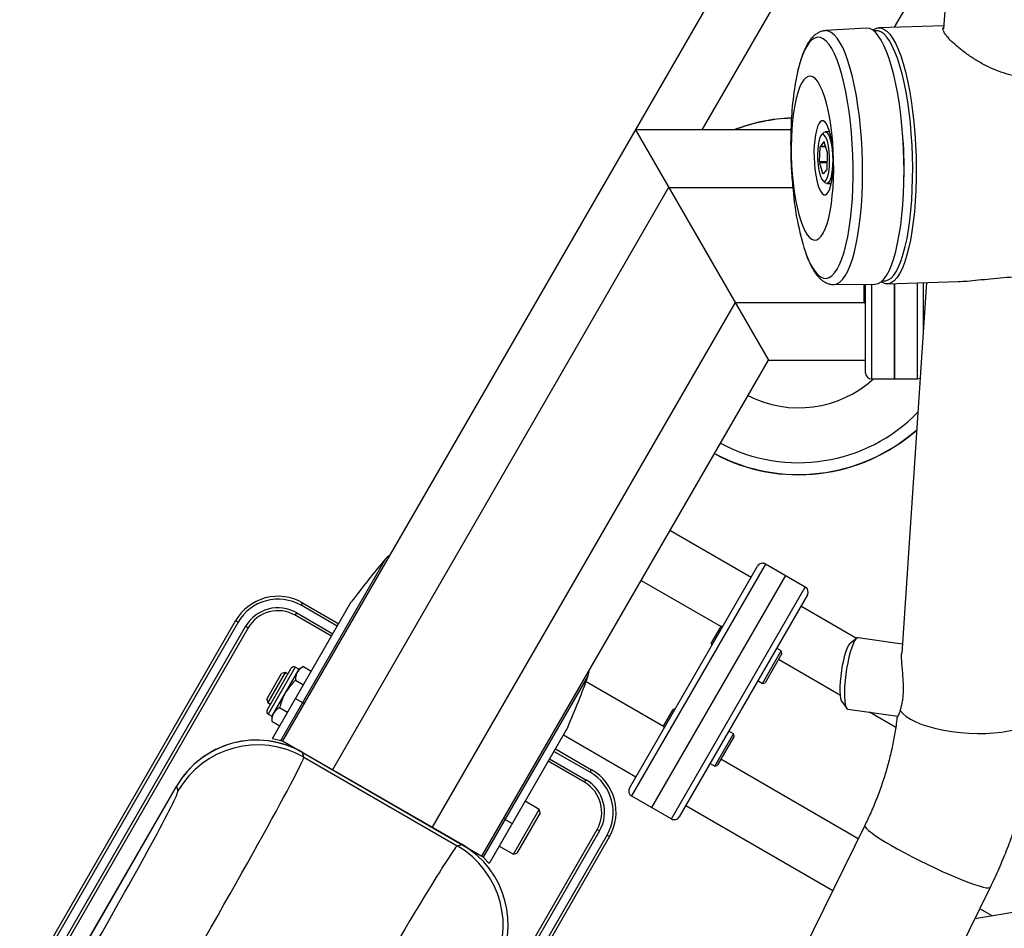
# Model space of a CAD drawing. Units: millimetres. Extents: x -23357 to -21927, y 20420 to 22252.
# Drawn here: x -23018 to -22676, y 21616 to 21932 of the extents above; entities that cross this region are included whole.
import ezdxf
from ezdxf.enums import TextEntityAlignment as Align

# ---------------------------------------------------------------- set-up
doc = ezdxf.new("R2010")
doc.units = ezdxf.units.MM
doc.styles.add('Annotative', font='arial.ttf')

# ---------------------------------------------------------------- blocks, each defined once
blk = doc.blocks.new('308H - Shoulder Press Converging Axis-Independent Arm')
for p, q in [((-221.32, 682.52), (-232.89, 509.92)), ((-221.49, 680.02), (-462.53, 262.52)), ((-224.52, 634.76), (-316.87, 474.81)), ((-230.59, 544.24), (-250.11, 510.44)), ((-259.68, 510.13), (-273.95, 509.28)), ((-232.82, 511), (-255.35, 510.27)), ((-285.92, 474.81), (-339.96, 474.81)), ((-339.96, 474.81), (-293.77, 394.81)), ((-274.63, 473.8), (-275.39, 472.93)), ((-272.5, 474.19), (-274.02, 474.14)), ((-275.94, 463.78), (-275.78, 468.82)), ((-273.85, 468.89), (-275.78, 468.82)), ((-274.47, 470.65), (-275.7, 469.18)), ((-275.7, 469.18), (-273.95, 469.24)), ((-274.4, 470.65), (-274.47, 470.65)), ((-273.26, 466.94), (-274.34, 470.53)), ((-273.37, 461.42), (-273.21, 466.47)), ((-275.94, 463.78), (-273.3, 463.86)), ((-273.31, 463.38), (-275.89, 463.3)), ((-274.82, 459.71), (-275.89, 463.3)), ((-274.82, 459.71), (-274.58, 459.72)), ((-273.45, 461.06), (-274.69, 459.59)), ((-274.88, 457.27), (-274.07, 456.46)), ((-273.44, 456.15), (-271.92, 456.2)), ((-328.41, 454.81), (-445.2, 252.52)), ((-328.41, 454.81), (-285.28, 454.81)), ((-271.09, 421.1), (-256.8, 421.17)), ((-260.47, 414.87), (-260.47, 421.15)), ((-259.96, 390.31), (-259.96, 421.16)), ((-257.96, 421.17), (-257.96, 388.31)), ((-252.47, 421.31), (-227.77, 422.11)), ((-249.97, 421.39), (-249.97, 388.37)), ((-249.96, 388.31), (-249.96, 421.39)), ((-238.81, 421.76), (-247.44, 293)), ((-241.97, 388.37), (-241.97, 421.65)), ((-239.97, 421.72), (-239.97, 404.47)), ((-305.32, 414.81), (-410.56, 232.52)), ((-305.32, 414.81), (-260.41, 414.81)), ((-260.47, 414.87), (-259.96, 414.36)), ((-239.97, 411.74), (-239.48, 411.74)), ((-393.24, 222.52), (-293.77, 394.81)), ((-293.77, 394.81), (-259.96, 394.81)), ((-257.96, 388.31), (-249.96, 388.31)), ((-249.96, 388.37), (-241.97, 388.37)), ((-299.77, 319.34), (-327.95, 335.61)), ((-463.11, 262.7), (-426.64, 325.88)), ((-342.02, 246.16), (-297.52, 323.23)), ((-294.79, 323.97), (-341.29, 243.43)), ((-280.93, 315.97), (-294.79, 323.97)), ((-337.95, 318.29), (-310.2, 302.27)), ((-287.86, 319.97), (-334.36, 239.43)), ((-327.43, 235.43), (-280.93, 315.97)), ((-280.2, 313.23), (-324.7, 236.16)), ((-466.04, 263.34), (-438.64, 310.8)), ((-456.11, 309.63), (-455.61, 310.49)), ((-443.51, 302.35), (-456.11, 309.63)), ((-455.61, 310.49), (-443.01, 303.22)), ((-263.09, 298.16), (-282.45, 309.34)), ((-458.11, 306.16), (-457.61, 307.03)), ((-445.51, 298.89), (-458.11, 306.16)), ((-457.61, 307.03), (-445.01, 299.75)), ((-553.84, 174.37), (-478.84, 304.27)), ((-477.97, 303.77), (-552.97, 173.87)), ((-550.37, 172.37), (-475.37, 302.27)), ((-474.51, 301.77), (-549.51, 171.87)), ((-477.97, 303.77), (-478.84, 304.27)), ((-474.51, 301.77), (-475.37, 302.27)), ((-313.58, 296.42), (-310.21, 302.26)), ((-309.52, 302.45), (-310.21, 302.26)), ((-263.12, 298.14), (-265.26, 296.46)), ((-247.23, 296.13), (-262.61, 298.32)), ((-313.58, 296.42), (-313.4, 295.74)), ((-289.27, 293.78), (-290.89, 294.72)), ((-295.77, 282.52), (-289.27, 293.78)), ((-289.04, 292.93), (-294.91, 282.75)), ((-268.73, 278.32), (-290.29, 290.77)), ((-289.04, 292.93), (-289.27, 293.78)), ((-467.89, 273.24), (-459.49, 287.79)), ((-458.12, 288.15), (-467.52, 271.87)), ((-466.27, 271.03), (-456.77, 287.49)), ((-456.82, 287.4), (-458.12, 288.15)), ((-455.3, 288.34), (-456.77, 287.49)), ((-455.3, 288.34), (-452.53, 286.74)), ((-467.98, 277.07), (-462.86, 285.95)), ((-461.66, 286.27), (-467.66, 275.88)), ((-461.66, 286.27), (-462.86, 285.95)), ((-460.69, 285.71), (-461.66, 286.27)), ((-356.32, 285.28), (-392.8, 222.1)), ((-458.04, 283.59), (-455.27, 281.99)), ((-357.1, 283.15), (-330.2, 267.62)), ((-297.39, 283.46), (-295.77, 282.52)), ((-295.77, 282.52), (-294.91, 282.75)), ((-467.98, 277.07), (-467.66, 275.88)), ((-458.01, 277.24), (-455.03, 275.51)), ((-467.66, 275.88), (-466.69, 275.32)), ((-463.53, 274.09), (-460.76, 272.49)), ((-326.15, 273.66), (-326.83, 273.47)), ((-268.16, 276.09), (-266.57, 273.88)), ((-467.52, 271.87), (-466.22, 271.12)), ((-466.27, 271.03), (-466.27, 269.34)), ((-330.2, 267.63), (-326.83, 273.47)), ((-266.12, 273.57), (-248.81, 271.11)), ((-249.51, 267.23), (-258.66, 272.51)), ((-466.27, 269.34), (-463.5, 267.74)), ((-363.38, 267.35), (-390.78, 219.89)), ((-330.2, 267.63), (-330.02, 266.94)), ((-364.97, 264.6), (-339.77, 250.05)), ((-312.39, 253.73), (-305.89, 264.99)), ((-305.66, 264.14), (-311.54, 253.96)), ((-305.89, 264.99), (-307.51, 265.93)), ((-305.66, 264.14), (-305.89, 264.99)), ((-466.04, 263.34), (-463.11, 262.7)), ((-462.53, 262.52), (-393.24, 222.52)), ((-456.47, 259.01), (-456.46, 259.02)), ((-400.18, 226.51), (-455.61, 258.51)), ((-455.16, 256.84), (-455.61, 258.51)), ((-400.18, 226.51), (-455.61, 258.51)), ((-455.61, 258.51), (-455.61, 258.51)), ((-455.16, 256.84), (-401.84, 226.06)), ((-355.65, 251.63), (-368.26, 258.9)), ((-367.76, 259.77), (-355.15, 252.49)), ((-357.65, 248.16), (-370.26, 255.44)), ((-369.76, 256.3), (-357.15, 249.03)), ((-314.01, 254.67), (-312.39, 253.73)), ((-312.39, 253.73), (-311.54, 253.96)), ((-262.52, 228.55), (-310.29, 256.13)), ((-355.65, 251.63), (-355.15, 252.49)), ((-544.31, 168.87), (-499.31, 246.81)), ((-499.31, 246.8), (-543.45, 170.34)), ((-499.31, 246.8), (-543.45, 170.34)), ((-499.31, 246.8), (-498.86, 245.13)), ((-499.31, 246.8), (-499.31, 246.8)), ((-357.65, 248.16), (-357.15, 249.03)), ((-341.29, 243.43), (-327.43, 235.43)), ((-373.34, 238.74), (-378.26, 241.58)), ((-322.45, 240.05), (-271.36, 210.56)), ((-382.34, 223.15), (-373.34, 238.74)), ((-373.02, 237.55), (-381.15, 223.48)), ((-373.02, 237.55), (-373.34, 238.74)), ((-260.26, 233.15), (-522.75, -301.01)), ((-385.74, 235.51), (-382.76, 233.79)), ((-428.26, 101.87), (-353.26, 231.77)), ((-352.4, 231.27), (-427.4, 101.37)), ((-424.8, 99.87), (-349.8, 229.77)), ((-348.93, 229.27), (-423.93, 99.37)), ((-353.26, 231.77), (-352.4, 231.27)), ((-349.8, 229.77), (-348.93, 229.27)), ((-401.84, 226.06), (-400.18, 226.51)), ((-400.18, 226.51), (-400.18, 226.51)), ((-399.31, 226.02), (-399.31, 226.01)), ((-387.26, 225.99), (-382.34, 223.15)), ((-53.04, 228.7), (-222.06, 200.7)), ((-382.34, 223.15), (-381.15, 223.48)), ((-392.8, 222.1), (-390.78, 219.89)), ((-443.2, -249.31), (-216.64, 211.72)), ((-216.02, 201.7), (-220.34, 204.19))]:
    blk.add_line(p, q)
at = {"flags": 128}
for points in [[(-256.8, 421.17), (-256.64, 421.18), (-255.62, 421.42), (-254.62, 422.02), (-253.65, 422.96), (-252.72, 424.26), (-251.83, 425.88), (-251, 427.82), (-250.22, 430.07), (-249.5, 432.61), (-248.85, 435.41), (-248.28, 438.46), (-247.79, 441.72), (-247.38, 445.18), (-247.06, 448.8), (-246.83, 452.56), (-246.69, 456.42), (-246.64, 460.36), (-246.68, 464.34), (-246.82, 468.33), (-247.05, 472.3), (-247.37, 476.21), (-247.77, 480.04), (-248.26, 483.76), (-248.82, 487.33), (-249.47, 490.72), (-250.18, 493.91), (-250.96, 496.88), (-251.79, 499.59), (-252.68, 502.03), (-253.61, 504.18), (-254.57, 506.02), (-255.57, 507.53), (-256.59, 508.7), (-257.61, 509.53), (-258.65, 510.01), (-259.68, 510.13)], [(-257.45, 509.42), (-256.75, 509.88), (-255.73, 510.23), (-254.71, 510.22), (-253.67, 509.85), (-252.64, 509.13), (-251.62, 508.05), (-250.62, 506.64), (-249.64, 504.9), (-248.7, 502.84), (-247.8, 500.49), (-246.95, 497.86), (-246.16, 494.96), (-245.42, 491.84), (-244.76, 488.5), (-244.17, 484.98), (-243.66, 481.31), (-243.23, 477.51), (-242.88, 473.61), (-242.63, 469.66), (-242.47, 465.67), (-242.39, 461.68), (-242.41, 457.73), (-242.53, 453.84), (-242.73, 450.05)], [(-276.64, 424.55), (-275.64, 423.76), (-274.64, 423.31), (-273.64, 423.22), (-272.66, 423.49), (-271.69, 424.11), (-270.76, 425.09), (-269.86, 426.4), (-269.01, 428.05), (-268.21, 430.01), (-267.47, 432.27), (-266.8, 434.81), (-266.2, 437.61), (-265.67, 440.64), (-265.23, 443.88), (-264.87, 447.31), (-264.59, 450.88), (-264.41, 454.58), (-264.32, 458.36), (-264.32, 462.21), (-264.42, 466.08), (-264.6, 469.94), (-264.88, 473.76), (-265.24, 477.5), (-265.69, 481.14), (-266.22, 484.64), (-266.82, 487.98), (-267.5, 491.12), (-268.24, 494.04), (-269.04, 496.71), (-269.89, 499.11), (-270.79, 501.22), (-271.73, 503.03), (-272.69, 504.51), (-273.68, 505.65), (-274.67, 506.45), (-275.68, 506.89), (-276.67, 506.98), (-277.66, 506.71), (-278.62, 506.09), (-279.56, 505.12), (-280.45, 503.8), (-281.3, 502.16), (-282.1, 500.2), (-282.84, 497.94), (-283.51, 495.4), (-283.63, 494.91)], [(-271.09, 421.1), (-270.93, 421.1), (-269.92, 421.34), (-268.94, 421.93), (-267.98, 422.87), (-267.05, 424.15), (-266.17, 425.76), (-265.34, 427.69), (-264.57, 429.92), (-263.86, 432.44), (-263.22, 435.21), (-262.65, 438.23), (-262.16, 441.47), (-261.76, 444.9), (-261.44, 448.49), (-261.21, 452.21), (-261.07, 456.04), (-261.02, 459.94), (-261.07, 463.89), (-261.2, 467.84), (-261.43, 471.78), (-261.74, 475.66), (-262.14, 479.46), (-262.63, 483.14), (-263.19, 486.68), (-263.82, 490.04), (-264.53, 493.21), (-265.3, 496.15), (-266.13, 498.84), (-267.01, 501.25), (-267.93, 503.38), (-268.89, 505.2), (-269.87, 506.7), (-270.88, 507.87), (-271.9, 508.69), (-272.93, 509.16), (-273.94, 509.28)], [(-243.95, 450.37), (-243.75, 454.08), (-243.64, 457.88), (-243.62, 461.74), (-243.69, 465.64), (-243.85, 469.54), (-244.1, 473.41), (-244.43, 477.21), (-244.85, 480.93), (-245.35, 484.52), (-245.93, 487.96), (-246.58, 491.22), (-247.3, 494.28), (-248.07, 497.1), (-248.9, 499.68), (-249.78, 501.98), (-250.7, 503.99), (-251.66, 505.69), (-252.64, 507.07), (-253.64, 508.12), (-254.64, 508.83), (-255.65, 509.19), (-256.66, 509.2), (-257.04, 509.11)], [(-279.45, 437.42), (-278.62, 436.8), (-277.8, 436.52), (-276.98, 436.61), (-276.18, 437.05), (-275.41, 437.84), (-274.67, 438.98), (-273.99, 440.44), (-273.36, 442.21), (-272.79, 444.27), (-272.29, 446.59), (-271.88, 449.13), (-271.54, 451.88), (-271.29, 454.8), (-271.13, 457.84), (-271.07, 460.97), (-271.09, 464.15), (-271.21, 467.35), (-271.42, 470.51), (-271.72, 473.61), (-272.1, 476.59), (-272.56, 479.43), (-273.1, 482.09), (-273.7, 484.53), (-274.36, 486.73), (-275.08, 488.66), (-275.83, 490.28), (-276.62, 491.59), (-277.44, 492.57), (-278.26, 493.2), (-279.09, 493.47), (-279.91, 493.38), (-280.71, 492.94), (-281.48, 492.15), (-282.21, 491.01), (-282.9, 489.55), (-283.53, 487.78), (-284.09, 485.72), (-284.59, 483.41), (-285.01, 480.86), (-285.34, 478.11), (-285.59, 475.19), (-285.75, 472.15), (-285.82, 469.02), (-285.79, 465.84), (-285.67, 462.64), (-285.46, 459.48), (-285.16, 456.39), (-284.78, 453.4), (-284.32, 450.56), (-283.78, 447.9), (-283.18, 445.46), (-282.52, 443.26), (-281.81, 441.33), (-281.05, 439.71), (-280.26, 438.4), (-279.45, 437.42)], [(-275.03, 452.66), (-274.48, 452.3), (-273.94, 452.29), (-273.41, 452.62), (-272.91, 453.3), (-272.46, 454.3), (-272.06, 455.6), (-271.74, 457.15), (-271.49, 458.93), (-271.32, 460.87), (-271.25, 462.93), (-271.27, 465.04), (-271.37, 467.16), (-271.56, 469.23), (-271.84, 471.18), (-272.19, 472.97), (-272.61, 474.54), (-273.08, 475.86), (-273.59, 476.88), (-274.12, 477.58), (-274.67, 477.94), (-275.22, 477.96), (-275.75, 477.62), (-276.25, 476.94), (-276.7, 475.94), (-277.09, 474.64), (-277.42, 473.09), (-277.67, 471.31), (-277.83, 469.37), (-277.91, 467.31), (-277.89, 465.2), (-277.79, 463.08), (-277.59, 461.01), (-277.32, 459.06), (-276.97, 457.27), (-276.55, 455.7), (-276.08, 454.39), (-275.57, 453.36), (-275.03, 452.66)], [(-274.32, 473.01), (-274.76, 473.24), (-275.2, 473.11), (-275.6, 472.63), (-275.96, 471.83), (-276.26, 470.73), (-276.48, 469.38), (-276.63, 467.85), (-276.68, 466.2), (-276.64, 464.5), (-276.51, 462.83), (-276.3, 461.26), (-276.01, 459.86), (-275.66, 458.69), (-275.26, 457.8), (-274.83, 457.23), (-274.39, 457), (-273.96, 457.13), (-273.56, 457.61), (-273.2, 458.42), (-272.9, 459.52), (-272.67, 460.86), (-272.53, 462.39), (-272.48, 464.04), (-272.51, 465.74), (-272.64, 467.41), (-272.86, 468.98), (-273.15, 470.38), (-273.5, 471.55), (-273.9, 472.44), (-274.32, 473.01)], [(-274.63, 473.8), (-274.39, 474.02), (-273.92, 474.14), (-273.45, 473.89)], [(-273.45, 473.89), (-272.99, 473.28), (-272.56, 472.34), (-272.18, 471.11), (-271.86, 469.63), (-271.62, 467.97), (-271.47, 466.19), (-271.4, 464.37), (-271.44, 462.59), (-271.57, 460.9), (-271.78, 459.39), (-272.08, 458.12), (-272.44, 457.13), (-272.86, 456.47), (-273.31, 456.17), (-273.78, 456.24), (-274.07, 456.46)], [(-274.47, 470.65), (-274.45, 470.66), (-274.43, 470.67), (-274.42, 470.66), (-274.4, 470.65), (-274.38, 470.63), (-274.37, 470.61), (-274.35, 470.57), (-274.34, 470.53)], [(-274.69, 459.59), (-274.71, 459.58), (-274.72, 459.57), (-274.74, 459.58), (-274.76, 459.59), (-274.77, 459.61), (-274.79, 459.64), (-274.8, 459.67), (-274.82, 459.71)], [(-242.73, 450.05), (-243.03, 446.38), (-243.41, 442.87), (-243.88, 439.55), (-244.43, 436.44), (-245.05, 433.56), (-245.75, 430.94), (-246.51, 428.6), (-247.33, 426.57), (-248.2, 424.84), (-249.12, 423.45), (-250.08, 422.4), (-251.07, 421.7), (-252.08, 421.35), (-253.11, 421.36), (-254.14, 421.73), (-254.62, 422.02)], [(-254.23, 422.36), (-254.09, 422.33), (-253.09, 422.32), (-252.1, 422.66), (-251.13, 423.34), (-250.2, 424.37), (-249.3, 425.73), (-248.44, 427.42), (-247.64, 429.41), (-246.9, 431.69), (-246.22, 434.25), (-245.6, 437.06), (-245.07, 440.11), (-244.61, 443.36), (-244.24, 446.79), (-243.95, 450.37)], [(-262.61, 298.32), (-262.86, 298.29), (-263.32, 297.96), (-263.8, 297.28), (-264.31, 296.27), (-264.81, 294.97), (-265.3, 293.41), (-265.77, 291.64), (-266.19, 289.7), (-266.57, 287.65), (-266.87, 285.55), (-267.11, 283.47), (-267.27, 281.45), (-267.34, 279.57), (-267.33, 277.87), (-267.23, 276.4), (-267.05, 275.2), (-266.8, 274.31), (-266.47, 273.76), (-266.12, 273.57)], [(-268.16, 276.09), (-268.34, 276.43), (-268.58, 277.25), (-268.73, 278.37), (-268.81, 279.75), (-268.8, 281.36), (-268.7, 283.13), (-268.52, 285.01), (-268.27, 286.93), (-267.95, 288.82), (-267.57, 290.63), (-267.16, 292.28), (-266.71, 293.73), (-266.25, 294.93), (-265.79, 295.82), (-265.35, 296.39), (-265.26, 296.46)], [(-247.96, 273.11), (-247.09, 272.06), (-245.88, 271.04), (-244.34, 270.06), (-242.51, 269.13), (-240.41, 268.28), (-238.07, 267.5), (-235.53, 266.81), (-232.81, 266.23), (-229.98, 265.77), (-227.05, 265.42), (-224.09, 265.19), (-221.13, 265.09), (-218.23, 265.12), (-215.41, 265.28), (-212.73, 265.57), (-210.22, 265.98), (-207.92, 266.5), (-205.87, 267.13)], [(-260.26, 233.15), (-260.29, 233.04), (-260.15, 232.62), (-259.69, 232.06), (-258.92, 231.36), (-257.85, 230.53), (-256.5, 229.58), (-254.89, 228.52), (-253.04, 227.38), (-250.98, 226.17), (-248.73, 224.9), (-246.33, 223.59), (-243.82, 222.27), (-241.23, 220.95), (-238.6, 219.65), (-235.96, 218.39), (-233.37, 217.19), (-230.84, 216.07), (-228.43, 215.04), (-226.16, 214.12), (-224.08, 213.32), (-222.2, 212.65), (-220.56, 212.13), (-219.18, 211.75), (-218.08, 211.53), (-217.28, 211.47), (-216.79, 211.57), (-216.64, 211.72)]]:
    blk.add_lwpolyline(points, dxfattribs=at)
for centre, radius, start, end in [((-181.04, 473.04), 104.89, 167.9649, 178.5164), ((-283.29, 417), 62, 92.2652, 111.1881), ((-283.29, 417), 61.93, 92.272, 111.012), ((-368.8, 462.07), 122.21, 358.1122, 5.5965), ((-275.07, 468.86), 0.709, 152.7471, 182.9788), ((-274.82, 466.54), 1.61, 357.4365, 14.6315), ((-274.33, 463.7), 1.61, 177.4365, 194.6315), ((-274.08, 461.38), 0.709, 332.7471, 2.9788), ((-187.38, 462.23), 98.17, 184.9255, 197.5041), ((-260.12, 438.65), 21.72, 195.9133, 220.4914), ((-257.96, 390.31), 2, 180, 270), ((-283.29, 417), 38.75, 242.9881, 312.2328), ((-241.97, 390.37), 2, 270, 297.8854), ((-283.29, 417), 57.81, 242.0023, 315.826), ((-283.29, 417), 62, 241.8671, 311.4605), ((-283.29, 417), 61.93, 241.8693, 311.5293), ((-174.47, 112.87), 330.09, 139.8117, 143.1579), ((-422.82, 322.65), 5, 119.889, 139.8117), ((-295.79, 322.23), 2, 60, 150), ((-281.93, 314.23), 2, 330, 60), ((-464.11, 295.77), 17, 60, 150), ((-464.11, 295.77), 16, 60, 150), ((-464.11, 295.77), 13, 60, 150), ((-464.11, 295.77), 12, 60, 150), ((-458.62, 287.29), 1, 60, 150), ((-666.87, 397.16), 330.09, 336.8421, 340.1883), ((-361.02, 286.98), 5, 340.1883, 0.111), ((-467.02, 272.74), 1, 150, 240), ((-471.6, 230.81), 32, 60, 150), ((-471.15, 229.1), 32.01, 60.0457, 149.9543), ((-363.65, 237.77), 16, 330, 60), ((-363.65, 237.77), 17, 330, 60), ((-363.65, 237.77), 12, 330, 60), ((-363.65, 237.77), 13, 330, 60), ((-340.29, 245.16), 2, 150, 240), ((-326.43, 237.16), 2, 240, 330), ((-417.87, 198.35), 32.01, 330.0457, 59.9543), ((-416.17, 198.81), 32, 330, 60)]:
    blk.add_arc(centre, radius, start, end)
for centre, major_axis, ratio, start_param, end_param in [((-471.6, 230.78), (-8.29, 30.93), 0.999324, 5.49813, 7.068241), ((-505.94, 168.99), (50.75, 87.9), 0.01793, 4.712389, 6.257005), ((-533.64, 184.99), (34.75, 60.19), 0.026186, 4.712389, 6.257005), ((-452.54, 138.16), (50.75, 87.9), 0.01793, 0.02618, 1.570796), ((-416.2, 198.79), (-30.93, -8.29), 0.999324, 2.356537, 3.926648)]:
    blk.add_ellipse(centre, major_axis=major_axis, ratio=ratio, start_param=start_param, end_param=end_param)
for points, knots in [([(-202.93, 493.23), (-204.13, 493.24), (-206.58, 493.27), (-210.27, 494), (-213.88, 495.14), (-217.4, 496.67), (-220.83, 498.52), (-224.12, 500.64), (-227.14, 502.89), (-229.62, 505.03), (-231.47, 506.91), (-232.62, 508.4), (-233.11, 509.5), (-233.17, 510.14), (-232.92, 510.35), (-232.86, 510.39)], [0, 0, 0, 0, 0.075863, 0.154228, 0.230022, 0.307648, 0.39114, 0.476677, 0.566917, 0.66024, 0.742816, 0.828381, 0.902546, 0.978831, 1, 1, 1, 1]), ([(-273.94, 509.27), (-274.36, 509.22), (-275.22, 509.12), (-276.44, 508.6), (-277.58, 507.85), (-278.65, 506.82), (-279.67, 505.5), (-280.65, 503.84), (-281.56, 501.85), (-282.39, 499.58), (-283.06, 497.34), (-283.43, 495.76), (-283.59, 495.1)], [0, 0, 0, 0, 0.077921, 0.160861, 0.24715, 0.341131, 0.446039, 0.56124, 0.681003, 0.799435, 0.915837, 1, 1, 1, 1]), ([(-285.89, 475.72), (-285.91, 475.16), (-285.99, 473.43), (-286.02, 470.62), (-286.01, 467.25), (-285.92, 463.97), (-285.76, 460.62), (-285.52, 457.23), (-285.3, 454.97), (-285.19, 453.83)], [0, 0, 0, 0, 0.078084, 0.241765, 0.387109, 0.536095, 0.684139, 0.84078, 1, 1, 1, 1]), ([(-280.86, 432.24), (-280.82, 432.12), (-280.5, 431.14), (-279.85, 429.53), (-278.88, 427.42), (-277.81, 425.58), (-276.82, 424.21), (-276.15, 423.51), (-275.91, 423.27)], [0, 0, 0, 0, 0.030415, 0.238884, 0.450082, 0.665023, 0.884497, 1, 1, 1, 1]), ([(-275.91, 423.27), (-275.68, 423.06), (-275.09, 422.51), (-274.07, 421.83), (-272.83, 421.32), (-271.81, 421.08), (-271.24, 421.12), (-271.09, 421.13)], [0, 0, 0, 0, 0.17691, 0.444726, 0.68872, 0.92051, 1, 1, 1, 1]), ([(-227.77, 422.12), (-226.77, 422.17), (-224.59, 422.27), (-220.82, 422.66), (-216.56, 423.12), (-212.04, 423.56), (-209.07, 423.7), (-207.58, 423.77)], [0, 0, 0, 0, 0.170603, 0.369644, 0.575412, 0.788636, 1, 1, 1, 1]), ([(-247.96, 273.11), (-247.83, 273.51), (-247.57, 274.32), (-247.23, 275.84), (-246.96, 277.59), (-246.77, 280.03), (-246.84, 283.31), (-247.13, 286.57), (-247.36, 289.14), (-247.47, 291.05), (-247.51, 292.36), (-247.44, 292.92), (-247.43, 293)], [0, 0, 0, 0, 0.08798, 0.178212, 0.266282, 0.357381, 0.521022, 0.689413, 0.785134, 0.883313, 0.984268, 1, 1, 1, 1]), ([(-455.3, 288.34), (-455.73, 288.07), (-456.59, 287.53), (-457.13, 286.77), (-457.41, 286.39)], [0, 0, 0, 0, 0.495458, 1, 1, 1, 1]), ([(-457.41, 286.39), (-457.44, 286.33), (-457.68, 285.9), (-457.98, 285), (-458.02, 284.06), (-458.04, 283.59)], [0, 0, 0, 0, 0.070092, 0.530785, 1, 1, 1, 1]), ([(-458.04, 283.59), (-458.36, 283.28), (-459.68, 281.98), (-460.73, 280.44), (-461.52, 279.26)], [0, 0, 0, 0, 0.238338, 1, 1, 1, 1]), ([(-461.52, 279.26), (-461.75, 278.85), (-462.64, 277.22), (-463.15, 275.43), (-463.53, 274.09)], [0, 0, 0, 0, 0.2533982, 1, 1, 1, 1]), ([(-463.53, 274.09), (-463.96, 273.82), (-464.82, 273.28), (-465.36, 272.52), (-465.63, 272.14)], [0, 0, 0, 0, 0.495458, 1, 1, 1, 1]), ([(-465.63, 272.14), (-465.67, 272.08), (-465.91, 271.65), (-466.21, 270.75), (-466.25, 269.81), (-466.27, 269.34)], [0, 0, 0, 0, 0.070092, 0.530785, 1, 1, 1, 1]), ([(-249.08, 270.65), (-249.19, 269.72), (-249.47, 267.11), (-250.22, 262.79), (-251.31, 257.7), (-252.66, 252.61), (-254.25, 247.54), (-256.1, 242.51), (-258.09, 237.7), (-259.56, 234.61), (-260.26, 233.15)], [0, 0, 0, 0, 0.074699, 0.209185, 0.343554, 0.477841, 0.612072, 0.746265, 0.880435, 1, 1, 1, 1]), ([(-247.96, 273.11), (-248.2, 272.49), (-248.59, 271.48), (-248.94, 270.84), (-249.09, 270.59), (-249.05, 270.64), (-249.05, 270.64)], [0, 0, 0, 0, 0.438349, 0.711179, 0.992433, 1, 1, 1, 1]), ([(-216.64, 211.72), (-216.09, 212.85), (-214.56, 216.02), (-212.24, 221.32), (-209.75, 227.62), (-207.53, 234), (-205.59, 240.44), (-203.91, 246.92), (-202.52, 253.43), (-201.5, 259.23), (-201.07, 262.85), (-200.9, 264.3)], [0, 0, 0, 0, 0.067407, 0.189048, 0.31072, 0.432398, 0.554075, 0.675743, 0.797392, 0.919009, 1, 1, 1, 1]), ([(-463.11, 262.7), (-463, 262.67), (-462.88, 262.64), (-462.53, 262.54), (-462.52, 262.53)], [0, 0, 0, 0, 0.96691, 1, 1, 1, 1]), ([(-393.24, 222.53), (-393.23, 222.53), (-392.96, 222.28), (-392.88, 222.19), (-392.8, 222.1)], [0, 0, 0, 0, 0.0029587, 1, 1, 1, 1])]:
    blk.add_open_spline(points, degree=3, knots=knots)
at = {"style": 'Annotative'}
blk.add_attdef('XXX', text='', height=100, dxfattribs=at).set_placement((-8.41, -946.57), align=Align.MIDDLE_CENTER)

msp = doc.modelspace()

# ---------------------------------------------------------------- block references
msp.add_blockref('308H - Shoulder Press Converging Axis-Independent Arm', (-22464.22, 21418.62))

doc.saveas('drawing.dxf')
